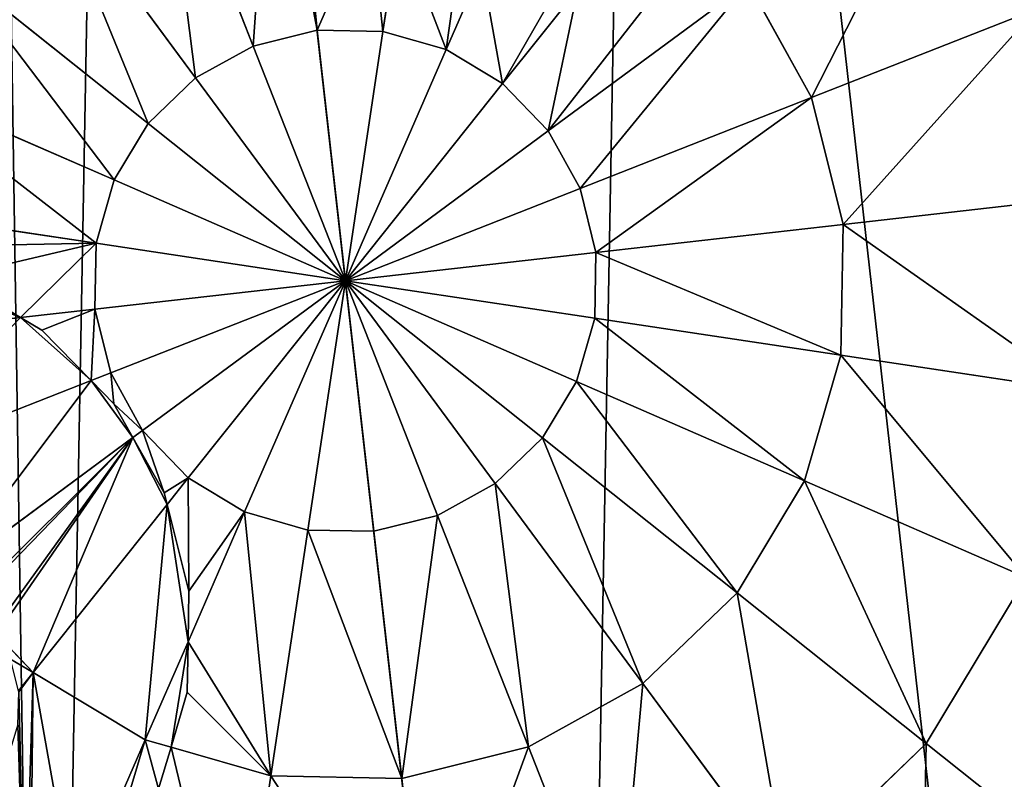
# Model space of a CAD drawing. Extents: x 0 to 4692, y 0 to 1336.
# Drawn here: x 719 to 871, y 560 to 677 of the extents above; entities that cross this region are included whole.
import ezdxf

# ---------------------------------------------------------------- set-up
doc = ezdxf.new("R2010")
doc.units = 0
doc.header["$LTSCALE"] = 25.4
doc.layers.get('0').update_dxf_attribs({"color": 13, "linetype": 'CONTINUOUS'})

# ---------------------------------------------------------------- blocks, each defined once
blk = doc.blocks.new('K5-02A-50UV_3D_CATERPILLAR')
at = {"color": 0}
for p, q in [((741.19, 708.05, 271.5), (755.16, 672.5, 278.1)), ((741.19, 708.05, 271.5), (755.16, 672.5, 278.1)), ((761.47, 705.94, 272.71), (764.97, 674.93, 278.1)), ((761.47, 705.94, 272.71), (764.97, 674.93, 278.1)), ((723.62, 698.33, 271.5), (746.32, 667.6, 278.1)), ((723.62, 698.33, 271.5), (746.32, 667.6, 278.1)), ((777.52, 690.96, 275.27), (775.08, 674.75, 278.1)), ((777.52, 690.96, 275.27), (775.08, 674.75, 278.1)), ((709.16, 684.39, 271.5), (739.04, 660.59, 278.1)), ((709.16, 684.39, 271.5), (739.04, 660.59, 278.1)), ((790.26, 684.49, 275.74), (784.79, 671.95, 278.1)), ((790.26, 684.49, 275.74), (784.79, 671.95, 278.1)), ((831.2, 682.16, 271.5), (800.47, 659.46, 278.1)), ((831.2, 682.16, 271.5), (800.47, 659.46, 278.1)), ((831.2, 682.16, 271.5), (840.92, 664.59, 271.5)), ((831.2, 682.16, 271.5), (840.92, 664.59, 271.5)), ((805.01, 681.24, 274.9), (793.46, 666.74, 278.1)), ((805.01, 681.24, 274.9), (793.46, 666.74, 278.1)), ((875.47, 678.17, 260.32), (840.92, 664.59, 271.5)), ((875.47, 678.17, 260.32), (840.92, 664.59, 271.5)), ((755.16, 672.5, 278.1), (764.97, 674.93, 278.1)), ((755.16, 672.5, 278.1), (764.97, 674.93, 278.1)), ((764.97, 674.93, 278.1), (775.08, 674.75, 278.1)), ((764.97, 674.93, 278.1), (769.32, 636.46, 280)), ((764.97, 674.93, 278.1), (769.32, 636.46, 280)), ((764.97, 674.93, 278.1), (775.08, 674.75, 278.1)), ((775.08, 674.75, 278.1), (769.32, 636.46, 280)), ((775.08, 674.75, 278.1), (769.32, 636.46, 280)), ((775.08, 674.75, 278.1), (784.79, 671.95, 278.1)), ((775.08, 674.75, 278.1), (784.79, 671.95, 278.1)), ((746.32, 667.6, 278.1), (755.16, 672.5, 278.1)), ((746.32, 667.6, 278.1), (755.16, 672.5, 278.1)), ((755.16, 672.5, 278.1), (769.32, 636.46, 280)), ((755.16, 672.5, 278.1), (769.32, 636.46, 280)), ((784.79, 671.95, 278.1), (769.32, 636.46, 280)), ((784.79, 671.95, 278.1), (769.32, 636.46, 280)), ((784.79, 671.95, 278.1), (793.46, 666.74, 278.1)), ((784.79, 671.95, 278.1), (793.46, 666.74, 278.1)), ((698.8, 667.19, 271.5), (733.83, 651.93, 278.1)), ((698.8, 667.19, 271.5), (733.83, 651.93, 278.1)), ((739.04, 660.59, 278.1), (746.32, 667.6, 278.1)), ((739.04, 660.59, 278.1), (746.32, 667.6, 278.1)), ((746.32, 667.6, 278.1), (769.32, 636.46, 280)), ((746.32, 667.6, 278.1), (769.32, 636.46, 280)), ((793.46, 666.74, 278.1), (769.32, 636.46, 280)), ((793.46, 666.74, 278.1), (769.32, 636.46, 280)), ((793.46, 666.74, 278.1), (800.47, 659.46, 278.1)), ((793.46, 666.74, 278.1), (800.47, 659.46, 278.1)), ((840.92, 664.59, 271.5), (805.36, 650.62, 278.1)), ((840.92, 664.59, 271.5), (805.36, 650.62, 278.1)), ((840.92, 664.59, 271.5), (845.77, 645.1, 271.5)), ((840.92, 664.59, 271.5), (845.77, 645.1, 271.5)), ((733.83, 651.93, 278.1), (739.04, 660.59, 278.1)), ((733.83, 651.93, 278.1), (739.04, 660.59, 278.1)), ((739.04, 660.59, 278.1), (769.32, 636.46, 280)), ((739.04, 660.59, 278.1), (769.32, 636.46, 280)), ((800.47, 659.46, 278.1), (769.32, 636.46, 280)), ((800.47, 659.46, 278.1), (769.32, 636.46, 280)), ((800.47, 659.46, 278.1), (805.36, 650.62, 278.1)), ((800.47, 659.46, 278.1), (805.36, 650.62, 278.1)), ((731.03, 642.21, 278.1), (733.83, 651.93, 278.1)), ((731.03, 642.21, 278.1), (733.83, 651.93, 278.1)), ((733.83, 651.93, 278.1), (769.32, 636.46, 280)), ((733.83, 651.93, 278.1), (769.32, 636.46, 280)), ((805.36, 650.62, 278.1), (769.32, 636.46, 280)), ((805.36, 650.62, 278.1), (769.32, 636.46, 280)), ((805.36, 650.62, 278.1), (807.8, 640.81, 278.1)), ((805.36, 650.62, 278.1), (807.8, 640.81, 278.1)), ((882.65, 649.27, 260.32), (845.77, 645.1, 271.5)), ((882.65, 649.27, 260.32), (845.77, 645.1, 271.5)), ((693.25, 647.89, 271.5), (731.03, 642.21, 278.1)), ((693.25, 647.89, 271.5), (731.03, 642.21, 278.1)), ((845.77, 645.1, 271.5), (807.8, 640.81, 278.1)), ((845.77, 645.1, 271.5), (807.8, 640.81, 278.1)), ((845.77, 645.1, 271.5), (845.4, 625.02, 271.5)), ((845.77, 645.1, 271.5), (845.4, 625.02, 271.5)), ((730.85, 632.1, 278.1), (731.03, 642.21, 278.1)), ((730.85, 632.1, 278.1), (731.03, 642.21, 278.1)), ((731.03, 642.21, 278.1), (769.32, 636.46, 280)), ((731.03, 642.21, 278.1), (769.32, 636.46, 280)), ((807.8, 640.81, 278.1), (769.32, 636.46, 280)), ((807.8, 640.81, 278.1), (769.32, 636.46, 280)), ((807.8, 640.81, 278.1), (807.62, 630.7, 278.1)), ((807.8, 640.81, 278.1), (807.62, 630.7, 278.1)), ((719.44, 630.81, 276.12), (709.03, 637.06, 274.28)), ((719.44, 630.81, 276.12), (709.03, 637.06, 274.28)), ((730.85, 632.1, 278.1), (769.32, 636.46, 280)), ((730.85, 632.1, 278.1), (769.32, 636.46, 280)), ((769.32, 636.46, 280), (733.28, 622.29, 278.1)), ((769.32, 636.46, 280), (733.28, 622.29, 278.1)), ((738.18, 613.45, 278.1), (769.32, 636.46, 280)), ((738.18, 613.45, 278.1), (769.32, 636.46, 280)), ((745.19, 606.17, 278.1), (769.32, 636.46, 280)), ((745.19, 606.17, 278.1), (769.32, 636.46, 280)), ((753.85, 600.96, 278.1), (769.32, 636.46, 280)), ((753.85, 600.96, 278.1), (769.32, 636.46, 280)), ((763.57, 598.16, 278.1), (769.32, 636.46, 280)), ((763.57, 598.16, 278.1), (769.32, 636.46, 280)), ((783.49, 600.41, 278.1), (769.32, 636.46, 280)), ((773.68, 597.98, 278.1), (769.32, 636.46, 280)), ((799.61, 612.32, 278.1), (769.32, 636.46, 280)), ((792.33, 605.31, 278.1), (769.32, 636.46, 280)), ((773.68, 597.98, 278.1), (769.32, 636.46, 280)), ((804.82, 620.98, 278.1), (769.32, 636.46, 280)), ((799.61, 612.32, 278.1), (769.32, 636.46, 280)), ((792.33, 605.31, 278.1), (769.32, 636.46, 280)), ((783.49, 600.41, 278.1), (769.32, 636.46, 280)), ((807.62, 630.7, 278.1), (769.32, 636.46, 280)), ((804.82, 620.98, 278.1), (769.32, 636.46, 280)), ((807.62, 630.7, 278.1), (769.32, 636.46, 280)), ((692.88, 627.81, 271.5), (719.44, 630.81, 276.12)), ((692.88, 627.81, 271.5), (719.44, 630.81, 276.12)), ((719.44, 630.81, 276.12), (730.85, 632.1, 278.1)), ((719.44, 630.81, 276.12), (730.85, 632.1, 278.1)), ((722.69, 628.87, 276.58), (719.44, 630.81, 276.12)), ((722.69, 628.87, 276.58), (719.44, 630.81, 276.12)), ((733.28, 622.29, 278.1), (730.85, 632.1, 278.1)), ((733.28, 622.29, 278.1), (730.85, 632.1, 278.1)), ((807.62, 630.7, 278.1), (804.82, 620.98, 278.1)), ((807.62, 630.7, 278.1), (804.82, 620.98, 278.1)), ((845.4, 625.02, 271.5), (807.62, 630.7, 278.1)), ((845.4, 625.02, 271.5), (807.62, 630.7, 278.1)), ((730.27, 621.11, 277.54), (722.69, 628.87, 276.58)), ((730.27, 621.11, 277.54), (722.69, 628.87, 276.58)), ((845.4, 625.02, 271.5), (839.85, 605.72, 271.5)), ((845.4, 625.02, 271.5), (839.85, 605.72, 271.5)), ((882.11, 619.5, 260.32), (845.4, 625.02, 271.5)), ((882.11, 619.5, 260.32), (845.4, 625.02, 271.5)), ((733.28, 622.29, 278.1), (730.27, 621.11, 277.54)), ((733.28, 622.29, 278.1), (730.27, 621.11, 277.54)), ((738.18, 613.45, 278.1), (733.28, 622.29, 278.1)), ((738.18, 613.45, 278.1), (733.28, 622.29, 278.1)), ((730.27, 621.11, 277.54), (697.72, 608.32, 271.5)), ((730.27, 621.11, 277.54), (697.72, 608.32, 271.5)), ((730.27, 621.11, 277.54), (733.76, 617.54, 277.77)), ((730.27, 621.11, 277.54), (733.76, 617.54, 277.77)), ((804.82, 620.98, 278.1), (799.61, 612.32, 278.1)), ((804.82, 620.98, 278.1), (799.61, 612.32, 278.1)), ((839.85, 605.72, 271.5), (804.82, 620.98, 278.1)), ((839.85, 605.72, 271.5), (804.82, 620.98, 278.1)), ((733.76, 617.54, 277.77), (736.69, 612.35, 277.78)), ((733.76, 617.54, 277.77), (736.69, 612.35, 277.78)), ((736.69, 612.35, 277.78), (738.18, 613.45, 278.1)), ((736.69, 612.35, 277.78), (738.18, 613.45, 278.1)), ((745.19, 606.17, 278.1), (738.18, 613.45, 278.1)), ((745.19, 606.17, 278.1), (738.18, 613.45, 278.1)), ((707.45, 590.75, 271.5), (736.69, 612.35, 277.78)), ((707.45, 590.75, 271.5), (736.69, 612.35, 277.78)), ((741.47, 603.87, 277.35), (736.69, 612.35, 277.78)), ((741.47, 603.87, 277.35), (736.69, 612.35, 277.78)), ((799.61, 612.32, 278.1), (792.33, 605.31, 278.1)), ((799.61, 612.32, 278.1), (792.33, 605.31, 278.1)), ((829.49, 588.52, 271.5), (799.61, 612.32, 278.1)), ((829.49, 588.52, 271.5), (799.61, 612.32, 278.1)), ((741.93, 602.07, 277.19), (745.19, 606.17, 278.1)), ((741.93, 602.07, 277.19), (745.19, 606.17, 278.1)), ((753.85, 600.96, 278.1), (745.19, 606.17, 278.1)), ((753.85, 600.96, 278.1), (745.19, 606.17, 278.1)), ((792.33, 605.31, 278.1), (783.49, 600.41, 278.1)), ((792.33, 605.31, 278.1), (783.49, 600.41, 278.1)), ((815.03, 574.58, 271.5), (792.33, 605.31, 278.1)), ((815.03, 574.58, 271.5), (792.33, 605.31, 278.1)), ((839.85, 605.72, 271.5), (829.49, 588.52, 271.5)), ((839.85, 605.72, 271.5), (829.49, 588.52, 271.5)), ((873.88, 590.89, 260.32), (839.85, 605.72, 271.5)), ((873.88, 590.89, 260.32), (839.85, 605.72, 271.5)), ((741.93, 602.07, 277.19), (741.47, 603.87, 277.35)), ((741.93, 602.07, 277.19), (741.47, 603.87, 277.35)), ((721.38, 576.29, 271.5), (741.93, 602.07, 277.19)), ((721.38, 576.29, 271.5), (741.93, 602.07, 277.19)), ((741.93, 602.07, 277.19), (745.29, 588.79, 275.51)), ((741.93, 602.07, 277.19), (745.29, 588.79, 275.51)), ((745.15, 581, 274.34), (753.85, 600.96, 278.1)), ((745.15, 581, 274.34), (753.85, 600.96, 278.1)), ((763.57, 598.16, 278.1), (753.85, 600.96, 278.1)), ((763.57, 598.16, 278.1), (753.85, 600.96, 278.1)), ((783.49, 600.41, 278.1), (773.68, 597.98, 278.1)), ((783.49, 600.41, 278.1), (773.68, 597.98, 278.1)), ((797.46, 564.86, 271.5), (783.49, 600.41, 278.1)), ((797.46, 564.86, 271.5), (783.49, 600.41, 278.1)), ((757.89, 560.38, 271.5), (763.57, 598.16, 278.1)), ((757.89, 560.38, 271.5), (763.57, 598.16, 278.1)), ((773.68, 597.98, 278.1), (763.57, 598.16, 278.1)), ((773.68, 597.98, 278.1), (763.57, 598.16, 278.1)), ((777.97, 560.01, 271.5), (773.68, 597.98, 278.1)), ((777.97, 560.01, 271.5), (773.68, 597.98, 278.1)), ((873.88, 590.89, 260.32), (858.52, 565.38, 260.32)), ((873.88, 590.89, 260.32), (858.52, 565.38, 260.32)), ((745.29, 588.79, 275.51), (745.15, 581, 274.34)), ((745.29, 588.79, 275.51), (745.15, 581, 274.34)), ((829.49, 588.52, 271.5), (815.03, 574.58, 271.5)), ((829.49, 588.52, 271.5), (815.03, 574.58, 271.5)), ((858.52, 565.38, 260.32), (829.49, 588.52, 271.5)), ((858.52, 565.38, 260.32), (829.49, 588.52, 271.5)), ((721.38, 576.29, 271.5), (715.73, 582.16, 271.5)), ((721.38, 576.29, 271.5), (715.73, 582.16, 271.5)), ((738.59, 565.93, 271.5), (745.15, 581, 274.34)), ((738.59, 565.93, 271.5), (745.15, 581, 274.34)), ((745.01, 573.26, 273.04), (745.15, 581, 274.34)), ((745.01, 573.26, 273.04), (745.15, 581, 274.34)), ((719.12, 573.45, 270.41), (721.38, 576.29, 271.5)), ((719.12, 573.45, 270.41), (721.38, 576.29, 271.5)), ((738.59, 565.93, 271.5), (721.38, 576.29, 271.5)), ((738.59, 565.93, 271.5), (721.38, 576.29, 271.5)), ((742.54, 564.8, 271.5), (745.01, 573.26, 273.04)), ((742.54, 564.8, 271.5), (745.01, 573.26, 273.04)), ((815.03, 574.58, 271.5), (797.46, 564.86, 271.5)), ((815.03, 574.58, 271.5), (797.46, 564.86, 271.5)), ((837.09, 544.72, 260.32), (815.03, 574.58, 271.5)), ((837.09, 544.72, 260.32), (815.03, 574.58, 271.5)), ((727.64, 540.81, 263.25), (738.59, 565.93, 271.5)), ((727.64, 540.81, 263.25), (738.59, 565.93, 271.5)), ((742.54, 564.8, 271.5), (738.59, 565.93, 271.5)), ((742.54, 564.8, 271.5), (738.59, 565.93, 271.5)), ((740.6, 558.4, 269.47), (742.54, 564.8, 271.5)), ((740.6, 558.4, 269.47), (742.54, 564.8, 271.5)), ((757.89, 560.38, 271.5), (742.54, 564.8, 271.5)), ((757.89, 560.38, 271.5), (742.54, 564.8, 271.5)), ((797.46, 564.86, 271.5), (777.97, 560.01, 271.5)), ((797.46, 564.86, 271.5), (777.97, 560.01, 271.5)), ((811.03, 530.31, 260.32), (797.46, 564.86, 271.5)), ((811.03, 530.31, 260.32), (797.46, 564.86, 271.5)), ((858.52, 565.38, 260.32), (837.09, 544.72, 260.32)), ((858.52, 565.38, 260.32), (837.09, 544.72, 260.32)), ((884.37, 544.78, 245.78), (858.52, 565.38, 260.32)), ((884.37, 544.78, 245.78), (858.52, 565.38, 260.32)), ((752.37, 523.67, 260.32), (757.89, 560.38, 271.5)), ((752.37, 523.67, 260.32), (757.89, 560.38, 271.5)), ((777.97, 560.01, 271.5), (757.89, 560.38, 271.5)), ((777.97, 560.01, 271.5), (757.89, 560.38, 271.5)), ((782.14, 523.13, 260.32), (777.97, 560.01, 271.5)), ((782.14, 523.13, 260.32), (777.97, 560.01, 271.5))]:
    blk.add_line(p, q, dxfattribs=at)
mesh = blk.add_polyface(dxfattribs=at)
corners = [(471.49, 519.42), (451.75, 622.44), (451.35, 600.5), (451.95, 633.44), (461.37, 601.63), (480.88, 523.11), (511.93, 446.33), (520.04, 452.32), (569.91, 386.19), (576.19, 394.08), (641.48, 343.1), (645.51, 352.35), (721.76, 320.01), (723.26, 329.98), (805.28, 318.48), (804.15, 328.5), (882.67, 348.01), (886.35, 338.62), (953.46, 387.17), (959.45, 379.06), (1011.7, 443.33), (1019.59, 437.04), (1053.43, 512.64), (1062.68, 508.61), (1075.8, 590.39), (1085.77, 588.89), (1077.27, 671.28), (707.57, 937.72), (701.78, 946.58), (701.06, 946.4), (711.59, 949.02), (714.01, 939.31), (733.37, 954.43), (734.5, 944.41), (816.89, 952.9), (815.39, 942.93), (893.14, 920.56), (897.17, 929.81), (962.45, 878.83), (968.74, 886.72), (1018.6, 820.59), (1026.72, 826.58), (1057.77, 749.8), (1067.16, 753.49), (1087.3, 672.41), (461.75, 622.26), (461.87, 628.68)]
mesh.append_faces([[corners[k] for k in face] for face in [(0, 1, 2), (27, 28, 29), (3, 45, 46)]], dxfattribs={"vtx0": -1, "color": 0})
mesh.append_faces([[corners[k] for k in face] for face in [(1, 0, 3), (4, 0, 5), (5, 6, 7), (7, 8, 9), (9, 10, 11), (11, 12, 13), (13, 14, 15), (15, 14, 16), (16, 17, 18), (18, 19, 20), (20, 21, 22), (22, 23, 24), (24, 25, 26), (28, 27, 30), (30, 31, 32), (32, 33, 34), (34, 36, 37), (37, 38, 39), (39, 40, 41), (41, 42, 43), (43, 26, 44), (44, 26, 25), (45, 3, 4)]], dxfattribs={"vtx0": -1, "vtx1": -1, "color": 0})
mesh.append_faces([[corners[k] for k in face] for face in [(3, 0, 4)]], dxfattribs={"vtx0": -1, "vtx1": -1, "vtx2": -1, "color": 0})
mesh.append_faces([[corners[k] for k in face] for face in [(5, 0, 6), (7, 6, 8), (9, 8, 10), (11, 10, 12), (13, 12, 14), (16, 14, 17), (18, 17, 19), (20, 19, 21), (22, 21, 23), (24, 23, 25), (30, 27, 31), (32, 31, 33), (34, 33, 35), (34, 35, 36), (37, 36, 38), (39, 38, 40), (41, 40, 42), (43, 42, 26)]], dxfattribs={"vtx0": -1, "vtx2": -1, "color": 0})
mesh = blk.add_polyface(dxfattribs=at)
corners = [(480.88, 523.11), (461.75, 622.26), (461.37, 601.63), (461.87, 628.68), (465.01, 726.18), (475.97, 764.3), (492.34, 791.49), (520.04, 452.32), (501.39, 787.14), (506.08, 794.93), (510.92, 802.97), (526.95, 829.58), (576.19, 394.08), (550.59, 852.38), (556.45, 858.03), (562.81, 864.16), (579.2, 893.85), (556.77, 872.22), (645.51, 352.35), (615.58, 913.98), (652.29, 934.29), (723.26, 329.98), (701.06, 946.4), (707.57, 937.72), (714.01, 939.31), (734.5, 944.41), (804.15, 328.5), (815.39, 942.93), (882.67, 348.01), (893.14, 920.56), (953.46, 387.17), (962.45, 878.83), (1011.7, 443.33), (1018.6, 820.59), (1053.43, 512.64), (1057.77, 749.8), (1075.8, 590.39), (1077.27, 671.28), (451.97, 634.4), (451.95, 633.44), (452.88, 684.02)]
mesh.append_faces([[corners[k] for k in face] for face in [(0, 1, 2), (15, 16, 17), (35, 36, 37), (3, 38, 39)]], dxfattribs={"vtx0": -1, "color": 0})
mesh.append_faces([[corners[k] for k in face] for face in [(1, 0, 3), (4, 0, 5), (5, 0, 6), (6, 7, 8), (8, 7, 9), (9, 7, 10), (10, 7, 11), (11, 12, 13), (13, 12, 14), (14, 12, 15), (16, 18, 19), (19, 18, 20), (20, 21, 22), (22, 21, 23), (23, 21, 24), (24, 21, 25), (25, 26, 27), (27, 28, 29), (29, 30, 31), (31, 32, 33), (33, 34, 35), (38, 3, 40), (40, 3, 4)]], dxfattribs={"vtx0": -1, "vtx1": -1, "color": 0})
mesh.append_faces([[corners[k] for k in face] for face in [(3, 0, 4), (16, 15, 12)]], dxfattribs={"vtx0": -1, "vtx1": -1, "vtx2": -1, "color": 0})
mesh.append_faces([[corners[k] for k in face] for face in [(6, 0, 7), (11, 7, 12), (16, 12, 18), (20, 18, 21), (25, 21, 26), (27, 26, 28), (29, 28, 30), (31, 30, 32), (33, 32, 34), (35, 34, 36)]], dxfattribs={"vtx0": -1, "vtx2": -1, "color": 0})
mesh = blk.add_polyface(dxfattribs=at)
corners = [(757.9, 712.21, 271.5), (755.16, 672.5, 278.1), (741.19, 708.05, 271.5), (764.97, 674.93, 278.1), (761.47, 705.94, 272.71)]
mesh.append_faces([[corners[k] for k in face] for face in [(0, 1, 2), (3, 0, 4)]], dxfattribs={"vtx0": -1, "color": 0})
mesh.append_faces([[corners[k] for k in face] for face in [(1, 0, 3)]], dxfattribs={"vtx0": -1, "vtx1": -1, "color": 0})
mesh = blk.add_polyface(dxfattribs=at)
corners = [(741.19, 708.05, 271.5), (746.32, 667.6, 278.1), (723.62, 698.33, 271.5), (755.16, 672.5, 278.1)]
mesh.append_faces([[corners[k] for k in face] for face in [(0, 1, 2), (1, 0, 3)]], dxfattribs={"vtx0": -1, "color": 0})
mesh = blk.add_polyface(dxfattribs=at)
corners = [(762.03, 704.95, 272.88), (764.97, 674.93, 278.1), (761.47, 705.94, 272.71), (773.14, 693.57, 274.83), (775.08, 674.75, 278.1), (777.52, 690.96, 275.27)]
mesh.append_faces([[corners[k] for k in face] for face in [(0, 1, 2), (4, 3, 5)]], dxfattribs={"vtx0": -1, "color": 0})
mesh.append_faces([[corners[k] for k in face] for face in [(1, 3, 4)]], dxfattribs={"vtx0": -1, "vtx1": -1, "color": 0})
mesh.append_faces([[corners[k] for k in face] for face in [(1, 0, 3)]], dxfattribs={"vtx0": -1, "vtx2": -1, "color": 0})
mesh = blk.add_polyface(dxfattribs=at)
corners = [(861.06, 704.22, 260.32), (840.92, 664.59, 271.5), (831.2, 682.16, 271.5), (875.47, 678.17, 260.32)]
mesh.append_faces([[corners[k] for k in face] for face in [(0, 1, 2), (1, 0, 3)]], dxfattribs={"vtx0": -1, "color": 0})
mesh = blk.add_polyface(dxfattribs=at)
corners = [(723.62, 698.33, 271.5), (739.04, 660.59, 278.1), (709.16, 684.39, 271.5), (746.32, 667.6, 278.1)]
mesh.append_faces([[corners[k] for k in face] for face in [(0, 1, 2), (1, 0, 3)]], dxfattribs={"vtx0": -1, "color": 0})
mesh = blk.add_polyface(dxfattribs=at)
corners = [(777.52, 690.96, 275.27), (784.79, 671.95, 278.1), (775.08, 674.75, 278.1), (786.72, 685.48, 275.74), (790.26, 684.49, 275.74)]
mesh.append_faces([[corners[k] for k in face] for face in [(0, 1, 2), (1, 3, 4)]], dxfattribs={"vtx0": -1, "color": 0})
mesh.append_faces([[corners[k] for k in face] for face in [(1, 0, 3)]], dxfattribs={"vtx0": -1, "vtx2": -1, "color": 0})
mesh = blk.add_polyface(dxfattribs=at)
corners = [(709.16, 684.39, 271.5), (733.83, 651.93, 278.1), (698.8, 667.19, 271.5), (739.04, 660.59, 278.1)]
mesh.append_faces([[corners[k] for k in face] for face in [(0, 1, 2), (1, 0, 3)]], dxfattribs={"vtx0": -1, "color": 0})
mesh = blk.add_polyface(dxfattribs=at)
corners = [(790.26, 684.49, 275.74), (793.46, 666.74, 278.1), (784.79, 671.95, 278.1), (801.81, 681.27, 275.18), (805.01, 681.24, 274.9)]
mesh.append_faces([[corners[k] for k in face] for face in [(0, 1, 2), (1, 3, 4)]], dxfattribs={"vtx0": -1, "color": 0})
mesh.append_faces([[corners[k] for k in face] for face in [(1, 0, 3)]], dxfattribs={"vtx0": -1, "vtx2": -1, "color": 0})
mesh = blk.add_polyface(dxfattribs=at)
corners = [(805.01, 681.24, 274.9), (800.47, 659.46, 278.1), (793.46, 666.74, 278.1), (817.39, 681.19, 273.35), (831.2, 682.16, 271.5), (829.1, 684.34, 271.5)]
mesh.append_faces([[corners[k] for k in face] for face in [(0, 1, 2), (4, 3, 5)]], dxfattribs={"vtx0": -1, "color": 0})
mesh.append_faces([[corners[k] for k in face] for face in [(1, 3, 4)]], dxfattribs={"vtx0": -1, "vtx1": -1, "color": 0})
mesh.append_faces([[corners[k] for k in face] for face in [(1, 0, 3)]], dxfattribs={"vtx0": -1, "vtx2": -1, "color": 0})
mesh = blk.add_polyface(dxfattribs=at)
corners = [(831.2, 682.16, 271.5), (805.36, 650.62, 278.1), (800.47, 659.46, 278.1), (840.92, 664.59, 271.5)]
mesh.append_faces([[corners[k] for k in face] for face in [(0, 1, 2), (1, 0, 3)]], dxfattribs={"vtx0": -1, "color": 0})
mesh = blk.add_polyface(dxfattribs=at)
corners = [(875.47, 678.17, 260.32), (845.77, 645.1, 271.5), (840.92, 664.59, 271.5), (882.65, 649.27, 260.32)]
mesh.append_faces([[corners[k] for k in face] for face in [(0, 1, 2), (1, 0, 3)]], dxfattribs={"vtx0": -1, "color": 0})
mesh = blk.add_polyface(dxfattribs=at)
corners = [(769.32, 636.46, 280), (755.16, 672.5, 278.1), (764.97, 674.93, 278.1)]
mesh.append_faces([[corners[k] for k in face] for face in [(0, 1, 2)]], dxfattribs={"color": 0})
mesh = blk.add_polyface(dxfattribs=at)
corners = [(775.08, 674.75, 278.1), (769.32, 636.46, 280), (764.97, 674.93, 278.1)]
mesh.append_faces([[corners[k] for k in face] for face in [(0, 1, 2)]], dxfattribs={"color": 0})
mesh = blk.add_polyface(dxfattribs=at)
corners = [(784.79, 671.95, 278.1), (769.32, 636.46, 280), (775.08, 674.75, 278.1)]
mesh.append_faces([[corners[k] for k in face] for face in [(0, 1, 2)]], dxfattribs={"color": 0})
mesh = blk.add_polyface(dxfattribs=at)
corners = [(769.32, 636.46, 280), (746.32, 667.6, 278.1), (755.16, 672.5, 278.1)]
mesh.append_faces([[corners[k] for k in face] for face in [(0, 1, 2)]], dxfattribs={"color": 0})
mesh = blk.add_polyface(dxfattribs=at)
corners = [(793.46, 666.74, 278.1), (769.32, 636.46, 280), (784.79, 671.95, 278.1)]
mesh.append_faces([[corners[k] for k in face] for face in [(0, 1, 2)]], dxfattribs={"color": 0})
mesh = blk.add_polyface(dxfattribs=at)
corners = [(698.8, 667.19, 271.5), (731.03, 642.21, 278.1), (693.25, 647.89, 271.5), (733.83, 651.93, 278.1)]
mesh.append_faces([[corners[k] for k in face] for face in [(0, 1, 2), (1, 0, 3)]], dxfattribs={"vtx0": -1, "color": 0})
mesh = blk.add_polyface(dxfattribs=at)
corners = [(769.32, 636.46, 280), (739.04, 660.59, 278.1), (746.32, 667.6, 278.1)]
mesh.append_faces([[corners[k] for k in face] for face in [(0, 1, 2)]], dxfattribs={"color": 0})
mesh = blk.add_polyface(dxfattribs=at)
corners = [(800.47, 659.46, 278.1), (769.32, 636.46, 280), (793.46, 666.74, 278.1)]
mesh.append_faces([[corners[k] for k in face] for face in [(0, 1, 2)]], dxfattribs={"color": 0})
mesh = blk.add_polyface(dxfattribs=at)
corners = [(840.92, 664.59, 271.5), (807.8, 640.81, 278.1), (805.36, 650.62, 278.1), (845.77, 645.1, 271.5)]
mesh.append_faces([[corners[k] for k in face] for face in [(0, 1, 2), (1, 0, 3)]], dxfattribs={"vtx0": -1, "color": 0})
mesh = blk.add_polyface(dxfattribs=at)
corners = [(769.32, 636.46, 280), (733.83, 651.93, 278.1), (739.04, 660.59, 278.1)]
mesh.append_faces([[corners[k] for k in face] for face in [(0, 1, 2)]], dxfattribs={"color": 0})
mesh = blk.add_polyface(dxfattribs=at)
corners = [(805.36, 650.62, 278.1), (769.32, 636.46, 280), (800.47, 659.46, 278.1)]
mesh.append_faces([[corners[k] for k in face] for face in [(0, 1, 2)]], dxfattribs={"color": 0})
mesh = blk.add_polyface(dxfattribs=at)
corners = [(769.32, 636.46, 280), (731.03, 642.21, 278.1), (733.83, 651.93, 278.1)]
mesh.append_faces([[corners[k] for k in face] for face in [(0, 1, 2)]], dxfattribs={"color": 0})
mesh = blk.add_polyface(dxfattribs=at)
corners = [(807.8, 640.81, 278.1), (769.32, 636.46, 280), (805.36, 650.62, 278.1)]
mesh.append_faces([[corners[k] for k in face] for face in [(0, 1, 2)]], dxfattribs={"color": 0})
mesh = blk.add_polyface(dxfattribs=at)
corners = [(845.77, 645.1, 271.5), (882.11, 619.5, 260.32), (845.4, 625.02, 271.5), (882.65, 649.27, 260.32)]
mesh.append_faces([[corners[k] for k in face] for face in [(0, 1, 2), (1, 0, 3)]], dxfattribs={"vtx0": -1, "color": 0})
mesh = blk.add_polyface(dxfattribs=at)
corners = [(693.25, 647.89, 271.5), (693.75, 641.5, 271.61), (693.13, 641.52, 271.5), (731.03, 642.21, 278.1), (709.03, 637.06, 274.28), (719.44, 630.81, 276.12), (730.85, 632.1, 278.1)]
mesh.append_faces([[corners[k] for k in face] for face in [(0, 1, 2), (5, 3, 6)]], dxfattribs={"vtx0": -1, "color": 0})
mesh.append_faces([[corners[k] for k in face] for face in [(1, 3, 4), (4, 3, 5)]], dxfattribs={"vtx0": -1, "vtx1": -1, "color": 0})
mesh.append_faces([[corners[k] for k in face] for face in [(1, 0, 3)]], dxfattribs={"vtx0": -1, "vtx2": -1, "color": 0})
mesh = blk.add_polyface(dxfattribs=at)
corners = [(807.8, 640.81, 278.1), (845.4, 625.02, 271.5), (807.62, 630.7, 278.1), (845.77, 645.1, 271.5)]
mesh.append_faces([[corners[k] for k in face] for face in [(0, 1, 2), (1, 0, 3)]], dxfattribs={"vtx0": -1, "color": 0})
mesh = blk.add_polyface(dxfattribs=at)
corners = [(693.13, 641.52, 271.5), (719.44, 630.81, 276.12), (692.88, 627.81, 271.5), (693.75, 641.5, 271.61), (709.03, 637.06, 274.28)]
mesh.append_faces([[corners[k] for k in face] for face in [(0, 1, 2), (1, 3, 4)]], dxfattribs={"vtx0": -1, "color": 0})
mesh.append_faces([[corners[k] for k in face] for face in [(1, 0, 3)]], dxfattribs={"vtx0": -1, "vtx2": -1, "color": 0})
mesh = blk.add_polyface(dxfattribs=at)
corners = [(769.32, 636.46, 280), (730.85, 632.1, 278.1), (731.03, 642.21, 278.1)]
mesh.append_faces([[corners[k] for k in face] for face in [(0, 1, 2)]], dxfattribs={"color": 0})
mesh = blk.add_polyface(dxfattribs=at)
corners = [(807.8, 640.81, 278.1), (807.62, 630.7, 278.1), (769.32, 636.46, 280)]
mesh.append_faces([[corners[k] for k in face] for face in [(0, 1, 2)]], dxfattribs={"color": 0})
mesh = blk.add_polyface(dxfattribs=at)
corners = [(769.32, 636.46, 280), (733.28, 622.29, 278.1), (730.85, 632.1, 278.1)]
mesh.append_faces([[corners[k] for k in face] for face in [(0, 1, 2)]], dxfattribs={"color": 0})
mesh = blk.add_polyface(dxfattribs=at)
corners = [(769.32, 636.46, 280), (738.18, 613.45, 278.1), (733.28, 622.29, 278.1)]
mesh.append_faces([[corners[k] for k in face] for face in [(0, 1, 2)]], dxfattribs={"color": 0})
mesh = blk.add_polyface(dxfattribs=at)
corners = [(769.32, 636.46, 280), (745.19, 606.17, 278.1), (738.18, 613.45, 278.1)]
mesh.append_faces([[corners[k] for k in face] for face in [(0, 1, 2)]], dxfattribs={"color": 0})
mesh = blk.add_polyface(dxfattribs=at)
corners = [(769.32, 636.46, 280), (753.85, 600.96, 278.1), (745.19, 606.17, 278.1)]
mesh.append_faces([[corners[k] for k in face] for face in [(0, 1, 2)]], dxfattribs={"color": 0})
mesh = blk.add_polyface(dxfattribs=at)
corners = [(769.32, 636.46, 280), (763.57, 598.16, 278.1), (753.85, 600.96, 278.1)]
mesh.append_faces([[corners[k] for k in face] for face in [(0, 1, 2)]], dxfattribs={"color": 0})
mesh = blk.add_polyface(dxfattribs=at)
corners = [(773.68, 597.98, 278.1), (763.57, 598.16, 278.1), (769.32, 636.46, 280)]
mesh.append_faces([[corners[k] for k in face] for face in [(0, 1, 2)]], dxfattribs={"color": 0})
mesh = blk.add_polyface(dxfattribs=at)
corners = [(783.49, 600.41, 278.1), (773.68, 597.98, 278.1), (769.32, 636.46, 280)]
mesh.append_faces([[corners[k] for k in face] for face in [(0, 1, 2)]], dxfattribs={"color": 0})
mesh = blk.add_polyface(dxfattribs=at)
corners = [(799.61, 612.32, 278.1), (792.33, 605.31, 278.1), (769.32, 636.46, 280)]
mesh.append_faces([[corners[k] for k in face] for face in [(0, 1, 2)]], dxfattribs={"color": 0})
mesh = blk.add_polyface(dxfattribs=at)
corners = [(804.82, 620.98, 278.1), (799.61, 612.32, 278.1), (769.32, 636.46, 280)]
mesh.append_faces([[corners[k] for k in face] for face in [(0, 1, 2)]], dxfattribs={"color": 0})
mesh = blk.add_polyface(dxfattribs=at)
corners = [(792.33, 605.31, 278.1), (783.49, 600.41, 278.1), (769.32, 636.46, 280)]
mesh.append_faces([[corners[k] for k in face] for face in [(0, 1, 2)]], dxfattribs={"color": 0})
mesh = blk.add_polyface(dxfattribs=at)
corners = [(807.62, 630.7, 278.1), (804.82, 620.98, 278.1), (769.32, 636.46, 280)]
mesh.append_faces([[corners[k] for k in face] for face in [(0, 1, 2)]], dxfattribs={"color": 0})
mesh = blk.add_polyface(dxfattribs=at)
corners = [(719.44, 630.81, 276.12), (697.72, 608.32, 271.5), (692.88, 627.81, 271.5), (730.27, 621.11, 277.54), (722.69, 628.87, 276.58)]
mesh.append_faces([[corners[k] for k in face] for face in [(0, 1, 2), (3, 0, 4)]], dxfattribs={"vtx0": -1, "color": 0})
mesh.append_faces([[corners[k] for k in face] for face in [(1, 0, 3)]], dxfattribs={"vtx0": -1, "vtx1": -1, "color": 0})
mesh = blk.add_polyface(dxfattribs=at)
corners = [(730.85, 632.1, 278.1), (722.69, 628.87, 276.58), (719.44, 630.81, 276.12), (730.27, 621.11, 277.54), (733.28, 622.29, 278.1)]
mesh.append_faces([[corners[k] for k in face] for face in [(0, 1, 2), (3, 0, 4)]], dxfattribs={"vtx0": -1, "color": 0})
mesh.append_faces([[corners[k] for k in face] for face in [(1, 0, 3)]], dxfattribs={"vtx0": -1, "vtx1": -1, "color": 0})
mesh = blk.add_polyface(dxfattribs=at)
corners = [(807.62, 630.7, 278.1), (839.85, 605.72, 271.5), (804.82, 620.98, 278.1), (845.4, 625.02, 271.5)]
mesh.append_faces([[corners[k] for k in face] for face in [(0, 1, 2), (1, 0, 3)]], dxfattribs={"vtx0": -1, "color": 0})
mesh = blk.add_polyface(dxfattribs=at)
corners = [(845.4, 625.02, 271.5), (873.88, 590.89, 260.32), (839.85, 605.72, 271.5), (882.11, 619.5, 260.32)]
mesh.append_faces([[corners[k] for k in face] for face in [(0, 1, 2), (1, 0, 3)]], dxfattribs={"vtx0": -1, "color": 0})
mesh = blk.add_polyface(dxfattribs=at)
corners = [(733.28, 622.29, 278.1), (733.76, 617.54, 277.77), (730.27, 621.11, 277.54), (738.18, 613.45, 278.1), (736.69, 612.35, 277.78)]
mesh.append_faces([[corners[k] for k in face] for face in [(0, 1, 2), (1, 3, 4)]], dxfattribs={"vtx0": -1, "color": 0})
mesh.append_faces([[corners[k] for k in face] for face in [(1, 0, 3)]], dxfattribs={"vtx0": -1, "vtx2": -1, "color": 0})
mesh = blk.add_polyface(dxfattribs=at)
corners = [(730.27, 621.11, 277.54), (707.45, 590.75, 271.5), (697.72, 608.32, 271.5), (736.69, 612.35, 277.78), (733.76, 617.54, 277.77)]
mesh.append_faces([[corners[k] for k in face] for face in [(0, 1, 2), (3, 0, 4)]], dxfattribs={"vtx0": -1, "color": 0})
mesh.append_faces([[corners[k] for k in face] for face in [(1, 0, 3)]], dxfattribs={"vtx0": -1, "vtx1": -1, "color": 0})
mesh = blk.add_polyface(dxfattribs=at)
corners = [(804.82, 620.98, 278.1), (829.49, 588.52, 271.5), (799.61, 612.32, 278.1), (839.85, 605.72, 271.5)]
mesh.append_faces([[corners[k] for k in face] for face in [(0, 1, 2), (1, 0, 3)]], dxfattribs={"vtx0": -1, "color": 0})
mesh = blk.add_polyface(dxfattribs=at)
corners = [(738.18, 613.45, 278.1), (741.47, 603.87, 277.35), (736.69, 612.35, 277.78), (745.19, 606.17, 278.1), (741.93, 602.07, 277.19)]
mesh.append_faces([[corners[k] for k in face] for face in [(0, 1, 2), (1, 3, 4)]], dxfattribs={"vtx0": -1, "color": 0})
mesh.append_faces([[corners[k] for k in face] for face in [(1, 0, 3)]], dxfattribs={"vtx0": -1, "vtx2": -1, "color": 0})
mesh = blk.add_polyface(dxfattribs=at)
corners = [(736.69, 612.35, 277.78), (711.15, 586.91, 271.5), (707.45, 590.75, 271.5), (711.67, 586.6, 271.53), (715.34, 582.85, 271.54), (715.73, 582.16, 271.5), (721.38, 576.29, 271.5), (741.93, 602.07, 277.19), (741.47, 603.87, 277.35)]
mesh.append_faces([[corners[k] for k in face] for face in [(0, 1, 2), (7, 0, 8)]], dxfattribs={"vtx0": -1, "color": 0})
mesh.append_faces([[corners[k] for k in face] for face in [(1, 0, 3), (3, 0, 4), (4, 0, 5), (5, 0, 6), (6, 0, 7)]], dxfattribs={"vtx0": -1, "vtx1": -1, "color": 0})
mesh = blk.add_polyface(dxfattribs=at)
corners = [(799.61, 612.32, 278.1), (815.03, 574.58, 271.5), (792.33, 605.31, 278.1), (829.49, 588.52, 271.5)]
mesh.append_faces([[corners[k] for k in face] for face in [(0, 1, 2), (1, 0, 3)]], dxfattribs={"vtx0": -1, "color": 0})
mesh = blk.add_polyface(dxfattribs=at)
corners = [(745.19, 606.17, 278.1), (745.29, 588.79, 275.51), (741.93, 602.07, 277.19), (753.85, 600.96, 278.1), (745.15, 581, 274.34)]
mesh.append_faces([[corners[k] for k in face] for face in [(0, 1, 2)]], dxfattribs={"vtx0": -1, "color": 0})
mesh.append_faces([[corners[k] for k in face] for face in [(1, 0, 3)]], dxfattribs={"vtx0": -1, "vtx2": -1, "color": 0})
mesh.append_faces([[corners[k] for k in face] for face in [(3, 4, 1)]], dxfattribs={"vtx2": -1, "color": 0})
mesh = blk.add_polyface(dxfattribs=at)
corners = [(792.33, 605.31, 278.1), (797.46, 564.86, 271.5), (783.49, 600.41, 278.1), (815.03, 574.58, 271.5)]
mesh.append_faces([[corners[k] for k in face] for face in [(0, 1, 2), (1, 0, 3)]], dxfattribs={"vtx0": -1, "color": 0})
mesh = blk.add_polyface(dxfattribs=at)
corners = [(839.85, 605.72, 271.5), (858.52, 565.38, 260.32), (829.49, 588.52, 271.5), (873.88, 590.89, 260.32)]
mesh.append_faces([[corners[k] for k in face] for face in [(0, 1, 2), (1, 0, 3)]], dxfattribs={"vtx0": -1, "color": 0})
mesh = blk.add_polyface(dxfattribs=at)
corners = [(741.93, 602.07, 277.19), (738.59, 565.93, 271.5), (721.38, 576.29, 271.5), (745.15, 581, 274.34), (745.29, 588.79, 275.51)]
mesh.append_faces([[corners[k] for k in face] for face in [(0, 1, 2), (3, 0, 4)]], dxfattribs={"vtx0": -1, "color": 0})
mesh.append_faces([[corners[k] for k in face] for face in [(1, 0, 3)]], dxfattribs={"vtx0": -1, "vtx1": -1, "color": 0})
mesh = blk.add_polyface(dxfattribs=at)
corners = [(745.01, 573.26, 273.04), (757.89, 560.38, 271.5), (742.54, 564.8, 271.5), (745.15, 581, 274.34), (753.85, 600.96, 278.1), (763.57, 598.16, 278.1)]
mesh.append_faces([[corners[k] for k in face] for face in [(0, 1, 2), (1, 4, 5)]], dxfattribs={"vtx0": -1, "color": 0})
mesh.append_faces([[corners[k] for k in face] for face in [(1, 0, 3), (1, 3, 4)]], dxfattribs={"vtx0": -1, "vtx2": -1, "color": 0})
mesh = blk.add_polyface(dxfattribs=at)
corners = [(783.49, 600.41, 278.1), (777.97, 560.01, 271.5), (773.68, 597.98, 278.1), (797.46, 564.86, 271.5)]
mesh.append_faces([[corners[k] for k in face] for face in [(0, 1, 2), (1, 0, 3)]], dxfattribs={"vtx0": -1, "color": 0})
mesh = blk.add_polyface(dxfattribs=at)
corners = [(763.57, 598.16, 278.1), (777.97, 560.01, 271.5), (757.89, 560.38, 271.5), (773.68, 597.98, 278.1)]
mesh.append_faces([[corners[k] for k in face] for face in [(0, 1, 2), (1, 0, 3)]], dxfattribs={"vtx0": -1, "color": 0})
mesh = blk.add_polyface(dxfattribs=at)
corners = [(873.88, 590.89, 260.32), (884.37, 544.78, 245.78), (858.52, 565.38, 260.32), (905.26, 577.21, 245.26), (885.57, 546.06, 245.61)]
mesh.append_faces([[corners[k] for k in face] for face in [(0, 1, 2), (1, 3, 4)]], dxfattribs={"vtx0": -1, "color": 0})
mesh.append_faces([[corners[k] for k in face] for face in [(1, 0, 3)]], dxfattribs={"vtx0": -1, "vtx2": -1, "color": 0})
mesh = blk.add_polyface(dxfattribs=at)
corners = [(829.49, 588.52, 271.5), (837.09, 544.72, 260.32), (815.03, 574.58, 271.5), (858.52, 565.38, 260.32)]
mesh.append_faces([[corners[k] for k in face] for face in [(0, 1, 2), (1, 0, 3)]], dxfattribs={"vtx0": -1, "color": 0})
mesh = blk.add_polyface(dxfattribs=at)
corners = [(721.38, 576.29, 271.5), (717.89, 578.31, 271.17), (715.73, 582.16, 271.5), (719.12, 573.45, 270.41)]
mesh.append_faces([[corners[k] for k in face] for face in [(0, 1, 2), (1, 0, 3)]], dxfattribs={"vtx0": -1, "color": 0})
mesh = blk.add_polyface(dxfattribs=at)
corners = [(745.15, 581, 274.34), (742.54, 564.8, 271.5), (738.59, 565.93, 271.5), (745.01, 573.26, 273.04)]
mesh.append_faces([[corners[k] for k in face] for face in [(0, 1, 2), (1, 0, 3)]], dxfattribs={"vtx0": -1, "color": 0})
mesh = blk.add_polyface(dxfattribs=at)
corners = [(721.38, 576.29, 271.5), (719.16, 573.29, 270.37), (719.12, 573.45, 270.41), (720.07, 534.12, 260.32), (720.92, 534.57, 260.57), (727.64, 540.81, 263.25), (738.59, 565.93, 271.5), (701.85, 551.77, 262.06), (698.25, 547.26, 260.32), (706.34, 552.83, 263.04), (710.97, 555.29, 264.4), (714.79, 558.84, 265.93), (717.54, 563.22, 267.5), (719.03, 568.16, 269.02)]
mesh.append_faces([[corners[k] for k in face] for face in [(0, 1, 2), (5, 0, 6), (7, 3, 8)]], dxfattribs={"vtx0": -1, "color": 0})
mesh.append_faces([[corners[k] for k in face] for face in [(3, 0, 4), (4, 0, 5)]], dxfattribs={"vtx0": -1, "vtx1": -1, "color": 0})
mesh.append_faces([[corners[k] for k in face] for face in [(1, 0, 3)]], dxfattribs={"vtx0": -1, "vtx1": -1, "vtx2": -1, "color": 0})
mesh.append_faces([[corners[k] for k in face] for face in [(3, 7, 9), (3, 9, 10), (3, 10, 11), (3, 11, 12), (3, 12, 13), (3, 13, 1)]], dxfattribs={"vtx0": -1, "vtx2": -1, "color": 0})
mesh = blk.add_polyface(dxfattribs=at)
corners = [(815.03, 574.58, 271.5), (811.03, 530.31, 260.32), (797.46, 564.86, 271.5), (837.09, 544.72, 260.32)]
mesh.append_faces([[corners[k] for k in face] for face in [(0, 1, 2), (1, 0, 3)]], dxfattribs={"vtx0": -1, "color": 0})
mesh = blk.add_polyface(dxfattribs=at)
corners = [(738.59, 565.93, 271.5), (732.37, 545.22, 264.93), (727.64, 540.81, 263.25), (740.6, 558.4, 269.47), (742.54, 564.8, 271.5)]
mesh.append_faces([[corners[k] for k in face] for face in [(0, 1, 2), (3, 0, 4)]], dxfattribs={"vtx0": -1, "color": 0})
mesh.append_faces([[corners[k] for k in face] for face in [(1, 0, 3)]], dxfattribs={"vtx0": -1, "vtx1": -1, "color": 0})
mesh = blk.add_polyface(dxfattribs=at)
corners = [(727.64, 540.81, 263.25), (752.37, 523.67, 260.32), (723.76, 531.9, 260.32), (732.37, 545.22, 264.93), (740.6, 558.4, 269.47), (742.54, 564.8, 271.5), (757.89, 560.38, 271.5)]
mesh.append_faces([[corners[k] for k in face] for face in [(0, 1, 2), (1, 5, 6)]], dxfattribs={"vtx0": -1, "color": 0})
mesh.append_faces([[corners[k] for k in face] for face in [(1, 0, 3), (1, 3, 4), (1, 4, 5)]], dxfattribs={"vtx0": -1, "vtx2": -1, "color": 0})
mesh = blk.add_polyface(dxfattribs=at)
corners = [(797.46, 564.86, 271.5), (782.14, 523.13, 260.32), (777.97, 560.01, 271.5), (811.03, 530.31, 260.32)]
mesh.append_faces([[corners[k] for k in face] for face in [(0, 1, 2), (1, 0, 3)]], dxfattribs={"vtx0": -1, "color": 0})
mesh = blk.add_polyface(dxfattribs=at)
corners = [(858.52, 565.38, 260.32), (857.61, 516.94, 245.13), (837.09, 544.72, 260.32), (884.37, 544.78, 245.78)]
mesh.append_faces([[corners[k] for k in face] for face in [(0, 1, 2), (1, 0, 3)]], dxfattribs={"vtx0": -1, "color": 0})
mesh = blk.add_polyface(dxfattribs=at)
corners = [(757.89, 560.38, 271.5), (782.14, 523.13, 260.32), (752.37, 523.67, 260.32), (777.97, 560.01, 271.5)]
mesh.append_faces([[corners[k] for k in face] for face in [(0, 1, 2), (1, 0, 3)]], dxfattribs={"vtx0": -1, "color": 0})

msp = doc.modelspace()

# ---------------------------------------------------------------- block references
at = {"color": 0}
msp.add_blockref('K5-02A-50UV_3D_CATERPILLAR', (0, 0), dxfattribs=at)

doc.saveas('drawing.dxf')
